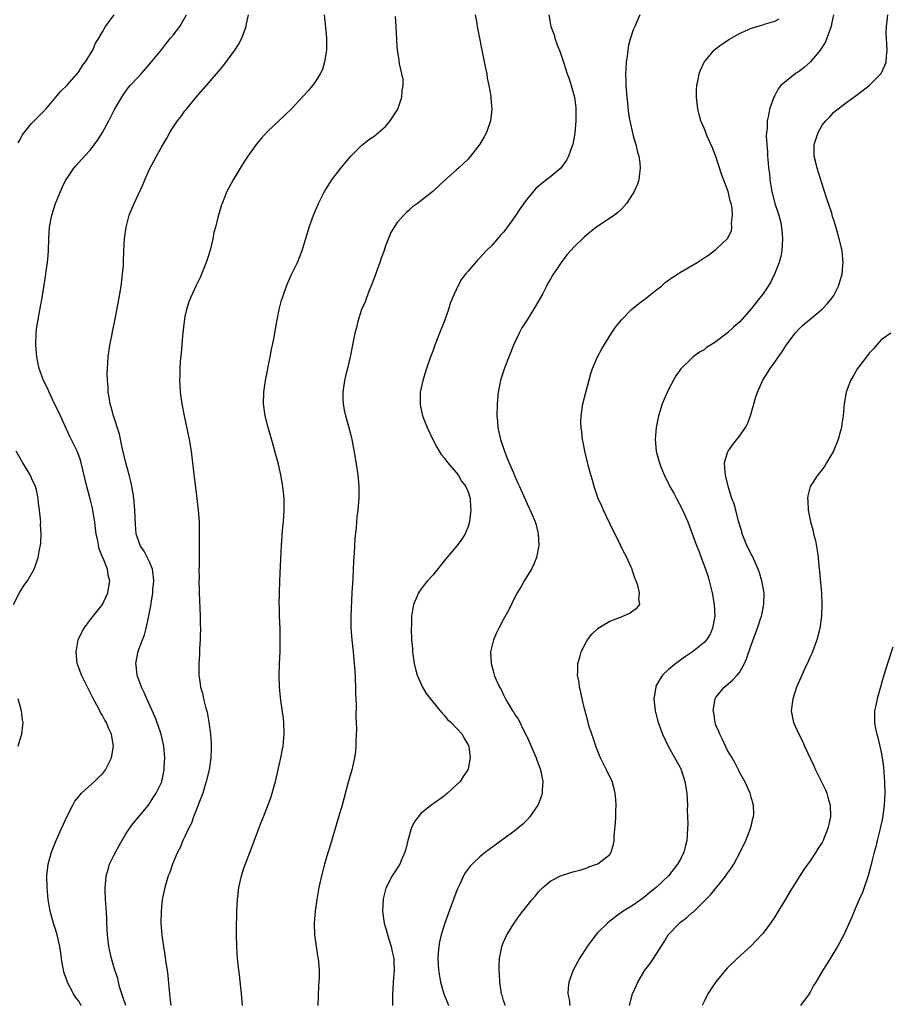
# Model space of a CAD drawing. Units: inches. Extents: x 2502000 to 2505000, y 1494000 to 1497000.
# Drawn here: x 2503199 to 2503347, y 1494255 to 1494422 of the extents above; entities that cross this region are included whole.
import ezdxf

# ---------------------------------------------------------------- set-up
doc = ezdxf.new("R2010")
doc.units = ezdxf.units.IN
doc.header["$MEASUREMENT"] = 0
doc.layers.add('LD25021494_10ft', color=141, linetype='Continuous')

msp = doc.modelspace()

# ---------------------------------------------------------------- linework, layer by layer
at = {"layer": 'LD25021494_10ft'}
for points, elevation in [([(2503198.72, 1494401.28), (2503199, 1494401.75), (2503199.4, 1494402.6), (2503201, 1494404.56), (2503201.46, 1494405), (2503202.21, 1494405.79), (2503203.41, 1494407), (2503205.97, 1494410.03), (2503207, 1494411.03), (2503209, 1494413.3), (2503209.64, 1494414.36), (2503210.13, 1494415), (2503211, 1494416.39), (2503211.36, 1494417), (2503211.84, 1494418.16), (2503212.42, 1494419), (2503213, 1494420.07), (2503213.54, 1494421), (2503215.02, 1494422.98)], 8740), ([(2503209.45, 1494255), (2503209.27, 1494255.27), (2503209, 1494255.76), (2503208.44, 1494256.44), (2503208.12, 1494257), (2503207.04, 1494259.04), (2503207, 1494259.21), (2503206.52, 1494260.51), (2503206.18, 1494262.18), (2503206.08, 1494263), (2503205.94, 1494263.94), (2503205.8, 1494265), (2503205.34, 1494267), (2503205, 1494268.13), (2503204.77, 1494268.77), (2503204.62, 1494269.38), (2503204.16, 1494271), (2503203.97, 1494271.97), (2503203.81, 1494273), (2503203.61, 1494275), (2503203.58, 1494277), (2503203.81, 1494279), (2503204.35, 1494281), (2503205.17, 1494283), (2503206.07, 1494285), (2503207, 1494287.13), (2503207.98, 1494289), (2503208.35, 1494289.65), (2503209, 1494290.47), (2503209.46, 1494291), (2503211.65, 1494293), (2503212.32, 1494293.68), (2503213, 1494294.32), (2503213.53, 1494295), (2503214.54, 1494297), (2503214.9, 1494299), (2503214.6, 1494300.61), (2503214.55, 1494301), (2503214.04, 1494302.04), (2503213.67, 1494303), (2503213.41, 1494303.41), (2503213, 1494304.19), (2503212.69, 1494304.69), (2503212.55, 1494305), (2503212.07, 1494305.93), (2503211.31, 1494307.31), (2503210.64, 1494308.64), (2503209.99, 1494309.99), (2503209.48, 1494311), (2503209.37, 1494311.37), (2503208.75, 1494313), (2503208.53, 1494315), (2503208.91, 1494317), (2503209.57, 1494318.43), (2503209.89, 1494319), (2503211, 1494320.48), (2503212.12, 1494321.88), (2503213, 1494323.03), (2503213.93, 1494325), (2503214.07, 1494326.07), (2503214.24, 1494327), (2503213.96, 1494327.96), (2503213.84, 1494329), (2503213.12, 1494330.88), (2503213.04, 1494331.04), (2503212.44, 1494332.44), (2503212.2, 1494333.8), (2503211.92, 1494335), (2503211.85, 1494335.85), (2503211.69, 1494337), (2503211.41, 1494338.59), (2503211.39, 1494339), (2503211.34, 1494339.34), (2503210.92, 1494340.92), (2503210.35, 1494343), (2503209.42, 1494347), (2503209.32, 1494347.32), (2503209, 1494348.25), (2503208.7, 1494349), (2503207.49, 1494351.49), (2503206.85, 1494352.85), (2503205.87, 1494355), (2503205.62, 1494355.62), (2503204.84, 1494357.16), (2503203.95, 1494359), (2503203.7, 1494359.7), (2503203.04, 1494361), (2503202.3, 1494363), (2503202.08, 1494364.08), (2503201.86, 1494365), (2503201.71, 1494367), (2503201.78, 1494369), (2503201.91, 1494370.09), (2503202.03, 1494371), (2503202.29, 1494372.29), (2503202.5, 1494373.5), (2503202.8, 1494375), (2503203.38, 1494378.62), (2503203.49, 1494379.49), (2503203.72, 1494381), (2503203.83, 1494382.17), (2503203.88, 1494383), (2503203.92, 1494385), (2503203.97, 1494386.03), (2503204.05, 1494387), (2503204.43, 1494389), (2503205.07, 1494391), (2503205.87, 1494393), (2503206.21, 1494393.79), (2503206.82, 1494395), (2503207, 1494395.3), (2503208.15, 1494397), (2503208.54, 1494397.46), (2503209, 1494397.92), (2503209.95, 1494399), (2503211, 1494400.09), (2503212.22, 1494401.78), (2503213, 1494403.04), (2503214.07, 1494405), (2503215.05, 1494406.95), (2503216.27, 1494409), (2503216.55, 1494409.45), (2503217.39, 1494410.61), (2503217.72, 1494411), (2503219, 1494412.36), (2503219.55, 1494413), (2503221, 1494414.59), (2503221.32, 1494415), (2503223, 1494417.07), (2503223.84, 1494418.16), (2503224.56, 1494419), (2503225, 1494419.54), (2503226.13, 1494421), (2503227.24, 1494423)], 8730), ([(2503216.95, 1494255), (2503216.49, 1494256.49), (2503216.3, 1494257), (2503215.97, 1494258.03), (2503215.73, 1494259), (2503215.6, 1494259.6), (2503215.13, 1494261), (2503214.53, 1494263), (2503214.25, 1494264.25), (2503214.11, 1494265), (2503214, 1494266), (2503213.87, 1494267), (2503213.76, 1494269), (2503213.75, 1494269.75), (2503213.66, 1494271.66), (2503213.55, 1494273), (2503213.46, 1494274.54), (2503213.46, 1494275), (2503213.52, 1494275.52), (2503213.63, 1494277), (2503213.92, 1494277.92), (2503214.22, 1494279), (2503215, 1494280.57), (2503215.85, 1494282.15), (2503217, 1494284.1), (2503217.6, 1494285), (2503218.18, 1494285.82), (2503220.81, 1494289), (2503221, 1494289.27), (2503221.65, 1494290.35), (2503222.09, 1494291), (2503223, 1494292.81), (2503223.07, 1494293), (2503223.46, 1494295), (2503223.47, 1494295.47), (2503223.56, 1494297), (2503223.4, 1494299), (2503222.94, 1494301), (2503222.47, 1494302.47), (2503221.92, 1494303.92), (2503220.51, 1494307), (2503220.08, 1494308.08), (2503219.62, 1494309), (2503218.89, 1494311), (2503218.7, 1494312.7), (2503218.65, 1494313), (2503219.08, 1494315.08), (2503219.8, 1494317), (2503220.15, 1494317.85), (2503220.42, 1494319), (2503220.81, 1494320.81), (2503220.9, 1494321.1), (2503221.21, 1494322.79), (2503221.24, 1494323.24), (2503221.55, 1494325), (2503221.56, 1494325.56), (2503221.71, 1494327), (2503221.65, 1494327.65), (2503221.48, 1494329), (2503221, 1494330.24), (2503220.06, 1494332.06), (2503219.41, 1494333), (2503218.72, 1494335), (2503218.59, 1494336.59), (2503218.5, 1494339), (2503218.4, 1494340.4), (2503218.33, 1494341), (2503218.19, 1494341.81), (2503218.01, 1494343), (2503217.84, 1494343.84), (2503217.55, 1494345), (2503216.98, 1494347), (2503216.35, 1494349.65), (2503215.89, 1494351.89), (2503214.87, 1494355), (2503214.48, 1494356.48), (2503214.31, 1494357), (2503214.15, 1494358.15), (2503213.98, 1494359), (2503213.95, 1494359.95), (2503213.86, 1494361), (2503213.82, 1494362.18), (2503213.85, 1494363), (2503213.93, 1494363.93), (2503213.97, 1494365), (2503214.16, 1494366.16), (2503214.25, 1494367), (2503214.58, 1494368.58), (2503214.7, 1494369.3), (2503215.1, 1494371.1), (2503215.82, 1494375), (2503216.16, 1494377), (2503216.43, 1494379), (2503216.55, 1494380.55), (2503216.58, 1494381), (2503216.63, 1494383), (2503216.74, 1494385), (2503217.01, 1494387), (2503217.56, 1494389), (2503218.38, 1494391), (2503219.84, 1494394.16), (2503220.2, 1494395), (2503221, 1494396.81), (2503222.15, 1494399), (2503223, 1494400.55), (2503223.92, 1494402.08), (2503224.44, 1494403), (2503225, 1494403.91), (2503225.76, 1494405), (2503226.31, 1494405.69), (2503227, 1494406.71), (2503227.23, 1494407), (2503228.92, 1494409), (2503231, 1494411.4), (2503232.33, 1494413), (2503233.56, 1494414.44), (2503235.47, 1494417), (2503236.08, 1494417.92), (2503236.65, 1494419), (2503237.39, 1494421), (2503237.45, 1494421.45), (2503237.76, 1494423)], 8720), ([(2503250.57, 1494423), (2503250.84, 1494420.84), (2503251, 1494419), (2503251, 1494417), (2503250.68, 1494415), (2503250.29, 1494413.71), (2503249.92, 1494413), (2503249, 1494411.49), (2503248.64, 1494411), (2503247.91, 1494410.09), (2503247, 1494409.14), (2503245, 1494406.97), (2503244, 1494406), (2503241, 1494403.2), (2503239.95, 1494402.05), (2503239.08, 1494401), (2503237.66, 1494399), (2503237, 1494397.99), (2503236.37, 1494397), (2503235.17, 1494395), (2503234.11, 1494393), (2503233.29, 1494391), (2503233.21, 1494390.79), (2503232.68, 1494389), (2503232.59, 1494388.59), (2503232.17, 1494387), (2503231.91, 1494386.09), (2503231.71, 1494385), (2503231.32, 1494383.32), (2503231, 1494382.2), (2503230.62, 1494381), (2503229.82, 1494379), (2503229.57, 1494378.43), (2503228.89, 1494377.11), (2503227.93, 1494375), (2503227.66, 1494374.34), (2503227.26, 1494373), (2503227, 1494371.82), (2503226.86, 1494371), (2503226.58, 1494368.58), (2503226.36, 1494365.64), (2503226.2, 1494364.2), (2503226.13, 1494363), (2503226.11, 1494361.89), (2503226.07, 1494361), (2503226.11, 1494360.11), (2503226.18, 1494359), (2503226.47, 1494357), (2503226.87, 1494355), (2503227.7, 1494351), (2503228.04, 1494349), (2503228.29, 1494347), (2503228.46, 1494345.54), (2503229.02, 1494341), (2503229.24, 1494339), (2503229.38, 1494337), (2503229.41, 1494335.41), (2503229.41, 1494333.41), (2503229.39, 1494331), (2503229.38, 1494329.38), (2503229.37, 1494329), (2503229.39, 1494327.39), (2503229.37, 1494327), (2503229.42, 1494325.42), (2503229.41, 1494325), (2503229.57, 1494321), (2503229.58, 1494319.58), (2503229.61, 1494319), (2503229.56, 1494317.56), (2503229.57, 1494317), (2503229.48, 1494315.48), (2503229.45, 1494314.55), (2503229.35, 1494313), (2503229.33, 1494311), (2503229.55, 1494309.55), (2503229.62, 1494309), (2503229.96, 1494307.96), (2503230.16, 1494307), (2503230.55, 1494305.45), (2503230.76, 1494304.76), (2503231.06, 1494303.06), (2503231.33, 1494301), (2503231.46, 1494299.46), (2503231.46, 1494299), (2503231.43, 1494298.57), (2503231.4, 1494297), (2503231.09, 1494295), (2503230.62, 1494293), (2503230.43, 1494292.43), (2503230, 1494291), (2503229.34, 1494289.34), (2503229.22, 1494289), (2503228.43, 1494287), (2503228.08, 1494285.92), (2503227.6, 1494285), (2503227, 1494283.69), (2503226.66, 1494283), (2503226.2, 1494281.8), (2503225.72, 1494281), (2503224.87, 1494279), (2503224.41, 1494277.59), (2503224.15, 1494277), (2503223.57, 1494275), (2503223.16, 1494273), (2503222.94, 1494271), (2503222.92, 1494269), (2503223.06, 1494266.94), (2503223.34, 1494265), (2503223.6, 1494263.6), (2503223.78, 1494262.22), (2503223.96, 1494261), (2503224.07, 1494260.07), (2503224.37, 1494257), (2503224.45, 1494256.45), (2503224.61, 1494255)], 8710), ([(2503236.73, 1494255), (2503236.58, 1494257), (2503236.24, 1494260.24), (2503236.13, 1494261), (2503236.01, 1494261.99), (2503235.91, 1494263), (2503235.78, 1494265), (2503235.74, 1494267), (2503235.74, 1494267.74), (2503235.8, 1494271), (2503235.88, 1494273), (2503236.12, 1494275), (2503236.58, 1494277), (2503237, 1494278.3), (2503238.3, 1494281.7), (2503239.5, 1494285), (2503239.94, 1494286.06), (2503240.29, 1494287), (2503241, 1494288.76), (2503241.6, 1494290.4), (2503241.78, 1494291), (2503242.05, 1494292.05), (2503242.33, 1494293), (2503243.27, 1494297), (2503243.55, 1494298.45), (2503243.67, 1494299), (2503243.83, 1494301), (2503243.74, 1494303), (2503243.68, 1494303.68), (2503243.25, 1494306.75), (2503243.04, 1494309), (2503242.97, 1494311), (2503243.01, 1494313), (2503243.11, 1494315), (2503243.15, 1494317), (2503243.11, 1494318.89), (2503243.03, 1494321), (2503243, 1494322.6), (2503242.99, 1494323), (2503243.02, 1494325), (2503243.09, 1494327), (2503243.27, 1494330.73), (2503243.39, 1494333), (2503243.56, 1494335.56), (2503243.68, 1494337), (2503243.8, 1494339), (2503243.79, 1494341), (2503243.6, 1494343), (2503243.25, 1494345), (2503242.79, 1494347), (2503242.4, 1494348.4), (2503242.25, 1494349), (2503241.95, 1494350.05), (2503241.08, 1494353), (2503240.57, 1494355), (2503240.3, 1494357), (2503240.35, 1494359), (2503240.65, 1494361), (2503241.45, 1494365), (2503241.69, 1494366.31), (2503241.86, 1494367), (2503242.06, 1494368.06), (2503242.56, 1494371), (2503242.96, 1494373), (2503243.39, 1494374.61), (2503243.52, 1494375), (2503243.82, 1494375.82), (2503244.22, 1494377), (2503244.44, 1494377.56), (2503245.06, 1494378.94), (2503246.05, 1494381), (2503246.86, 1494383), (2503247.84, 1494386.16), (2503248.08, 1494387), (2503248.78, 1494389), (2503249.61, 1494391), (2503250.63, 1494393), (2503251.91, 1494395), (2503253.43, 1494397), (2503255.13, 1494399), (2503257, 1494400.87), (2503257.15, 1494401), (2503258.18, 1494401.82), (2503259, 1494402.37), (2503261, 1494404.04), (2503261.81, 1494405), (2503263.07, 1494407), (2503263.78, 1494409), (2503263.83, 1494410.17), (2503263.97, 1494411), (2503263.99, 1494411.99), (2503263.35, 1494414.65), (2503263.33, 1494415.33), (2503263.05, 1494417), (2503263, 1494417.63), (2503262.82, 1494421), (2503262.7, 1494422.7)], 8700), ([(2503276.22, 1494423), (2503276.46, 1494421.54), (2503276.53, 1494421), (2503277.6, 1494415.6), (2503277.74, 1494415), (2503277.93, 1494413.93), (2503278.15, 1494413), (2503278.25, 1494412.25), (2503278.53, 1494411), (2503278.83, 1494409.17), (2503278.84, 1494408.84), (2503279.01, 1494407), (2503278.82, 1494405), (2503278.11, 1494403), (2503277.7, 1494402.3), (2503277, 1494401.05), (2503275, 1494398.52), (2503274.24, 1494397.76), (2503273.38, 1494397), (2503273, 1494396.63), (2503271, 1494394.89), (2503270.04, 1494393.96), (2503269.02, 1494393), (2503267, 1494391.45), (2503266.44, 1494391), (2503265.6, 1494390.4), (2503265, 1494389.88), (2503264.54, 1494389.46), (2503264.11, 1494389), (2503263, 1494387.75), (2503262.48, 1494387), (2503261.9, 1494386.1), (2503261, 1494383.82), (2503260.75, 1494383), (2503260.28, 1494381.72), (2503260.06, 1494381), (2503259.48, 1494379.48), (2503259.23, 1494378.77), (2503259, 1494378.19), (2503258.68, 1494377.32), (2503258.24, 1494376.24), (2503257.78, 1494375), (2503257.59, 1494374.41), (2503256.95, 1494373), (2503256.28, 1494371), (2503256.06, 1494369.94), (2503255.8, 1494369), (2503255.03, 1494365), (2503254.56, 1494363), (2503254.22, 1494361.78), (2503254.06, 1494361), (2503253.74, 1494359), (2503253.76, 1494357.76), (2503253.81, 1494357), (2503253.97, 1494355.97), (2503254.24, 1494355), (2503254.74, 1494353.26), (2503255, 1494352.19), (2503255.27, 1494351), (2503255.88, 1494347.88), (2503256.32, 1494345), (2503256.48, 1494343), (2503256.47, 1494341.53), (2503256.46, 1494341), (2503256.43, 1494340.43), (2503256.32, 1494339), (2503256.16, 1494337.84), (2503256.04, 1494336.04), (2503255.79, 1494334.21), (2503255.71, 1494331.71), (2503255.57, 1494330.43), (2503255.44, 1494327.44), (2503255.38, 1494326.62), (2503255.31, 1494325), (2503255.09, 1494321), (2503255.09, 1494319), (2503255.27, 1494317), (2503255.52, 1494315), (2503255.71, 1494313), (2503255.79, 1494311.79), (2503255.93, 1494309), (2503255.93, 1494307.93), (2503256.02, 1494305.98), (2503255.94, 1494303.94), (2503256.07, 1494301.93), (2503255.96, 1494299.96), (2503255.98, 1494299), (2503255.9, 1494298.1), (2503255.74, 1494297), (2503255.29, 1494295), (2503254.63, 1494292.63), (2503253.95, 1494290.05), (2503253.65, 1494289), (2503253, 1494286.93), (2503251.69, 1494282.31), (2503251, 1494280.14), (2503250.67, 1494279), (2503250.14, 1494277), (2503249.71, 1494275), (2503249.35, 1494273), (2503249.06, 1494271), (2503248.91, 1494269), (2503248.96, 1494267), (2503249.22, 1494265), (2503249.46, 1494263.46), (2503249.56, 1494263), (2503249.74, 1494261), (2503249.75, 1494259.75), (2503249.71, 1494259), (2503249.65, 1494258.35), (2503249.53, 1494255)], 8690), ([(2503288.68, 1494423), (2503289.03, 1494421), (2503289.6, 1494419.6), (2503289.73, 1494419), (2503290.12, 1494417.88), (2503290.63, 1494416.63), (2503291, 1494415.44), (2503291.12, 1494415.12), (2503291.2, 1494414.8), (2503291.78, 1494413), (2503292.11, 1494412.11), (2503292.46, 1494411), (2503293.01, 1494409), (2503293.25, 1494407.25), (2503293.27, 1494407), (2503293.29, 1494405), (2503293.11, 1494402.89), (2503292.74, 1494401), (2503292.57, 1494400.57), (2503292.03, 1494399), (2503291.69, 1494398.31), (2503290.85, 1494397.15), (2503290.71, 1494397), (2503289, 1494395.55), (2503287.56, 1494394.44), (2503286.47, 1494393.53), (2503285, 1494391.77), (2503283.84, 1494390.16), (2503283, 1494388.84), (2503281.38, 1494386.62), (2503281, 1494386.14), (2503280.45, 1494385.55), (2503279.99, 1494385), (2503279, 1494383.89), (2503278.11, 1494383), (2503277, 1494381.75), (2503276.61, 1494381.39), (2503276.26, 1494381), (2503275, 1494379.49), (2503274.55, 1494379), (2503273.86, 1494378.14), (2503273.23, 1494377), (2503272.35, 1494375), (2503271.96, 1494374.04), (2503271.67, 1494373), (2503271, 1494371.07), (2503270.13, 1494369), (2503269.37, 1494367), (2503269, 1494365.93), (2503268.64, 1494365), (2503267.94, 1494363), (2503267.72, 1494362.28), (2503267.33, 1494361), (2503266.9, 1494359), (2503266.85, 1494357), (2503266.87, 1494356.87), (2503267.28, 1494355), (2503268.08, 1494353), (2503269.03, 1494351), (2503269.68, 1494349.68), (2503270.43, 1494348.43), (2503271, 1494347.8), (2503271.31, 1494347.31), (2503271.56, 1494347), (2503273, 1494345.39), (2503273.29, 1494345), (2503273.9, 1494343.9), (2503274.64, 1494343), (2503275, 1494342.11), (2503275.34, 1494341), (2503275.38, 1494339.39), (2503275.44, 1494339), (2503275.43, 1494338.57), (2503275.21, 1494337), (2503275, 1494336.25), (2503274.48, 1494335), (2503273.91, 1494334.09), (2503273.15, 1494333), (2503271.25, 1494330.75), (2503269, 1494328), (2503268.1, 1494327), (2503267.61, 1494326.39), (2503266.75, 1494325.25), (2503266.59, 1494325), (2503266.33, 1494324.33), (2503265.74, 1494323), (2503265.61, 1494322.39), (2503265.42, 1494321), (2503265.39, 1494319.39), (2503265.37, 1494319), (2503265.43, 1494317), (2503265.55, 1494315.55), (2503265.58, 1494315), (2503265.84, 1494313), (2503266.06, 1494312.06), (2503266.36, 1494311), (2503267.28, 1494309), (2503267.91, 1494307.91), (2503269, 1494306.53), (2503270.27, 1494305), (2503270.58, 1494304.58), (2503271, 1494304.18), (2503271.53, 1494303.53), (2503272.15, 1494303), (2503273.97, 1494301), (2503274.31, 1494300.31), (2503275, 1494299.24), (2503275.11, 1494299), (2503275.14, 1494298.86), (2503275.36, 1494297), (2503275, 1494295.16), (2503274.96, 1494295), (2503274.16, 1494293.84), (2503273.63, 1494293), (2503273, 1494292.38), (2503271.53, 1494291), (2503271.22, 1494290.78), (2503271, 1494290.59), (2503269.44, 1494289.44), (2503268.92, 1494289.08), (2503267, 1494287.55), (2503266.54, 1494287), (2503265.88, 1494286.12), (2503265.37, 1494285), (2503265, 1494283.77), (2503264.8, 1494283), (2503264.47, 1494281.53), (2503264.3, 1494281), (2503263.71, 1494279.71), (2503263.42, 1494279), (2503262.12, 1494277), (2503261.06, 1494274.94), (2503260.67, 1494273.33), (2503260.61, 1494273), (2503260.5, 1494271), (2503260.76, 1494269), (2503261, 1494268.25), (2503261.28, 1494267.28), (2503261.33, 1494267), (2503261.95, 1494265), (2503262.12, 1494264.12), (2503262.4, 1494263), (2503262.4, 1494262.4), (2503262.48, 1494261), (2503262.32, 1494259), (2503262.25, 1494257.75), (2503262.19, 1494257), (2503262.17, 1494256.17), (2503262.2, 1494255)], 8680), ([(2503304.14, 1494423), (2503303.24, 1494421), (2503303, 1494420.42), (2503302.55, 1494419), (2503302.19, 1494417.81), (2503302.06, 1494417), (2503301.97, 1494415.97), (2503301.77, 1494415), (2503301.76, 1494413.76), (2503301.68, 1494413), (2503301.74, 1494411.74), (2503301.74, 1494411), (2503301.9, 1494409), (2503302, 1494408), (2503302.21, 1494406.21), (2503302.43, 1494405), (2503302.51, 1494404.51), (2503303, 1494402.48), (2503303.43, 1494401), (2503303.71, 1494399.71), (2503303.93, 1494399), (2503304.09, 1494397.91), (2503304.17, 1494397), (2503304.05, 1494396.05), (2503303.97, 1494395), (2503303.71, 1494394.29), (2503303.17, 1494393), (2503303, 1494392.73), (2503301.88, 1494391), (2503301, 1494390.01), (2503300.46, 1494389.54), (2503299.79, 1494389), (2503297, 1494387.12), (2503295.78, 1494386.22), (2503295, 1494385.55), (2503294.69, 1494385.31), (2503293, 1494383.62), (2503292.4, 1494383), (2503291.74, 1494382.26), (2503290.75, 1494381), (2503290.3, 1494380.3), (2503289.25, 1494378.75), (2503289, 1494378.3), (2503288.52, 1494377.48), (2503288.31, 1494377), (2503287.59, 1494375.59), (2503287, 1494374.53), (2503286.08, 1494373), (2503285, 1494371.26), (2503284.11, 1494369.89), (2503283.63, 1494369), (2503282.71, 1494367), (2503281.24, 1494363.24), (2503281, 1494362.56), (2503280.61, 1494361.39), (2503280.51, 1494361), (2503280.4, 1494360.4), (2503280.11, 1494359), (2503279.9, 1494357), (2503279.86, 1494355), (2503279.97, 1494354.03), (2503280.05, 1494353), (2503280.22, 1494352.22), (2503280.51, 1494351), (2503281.17, 1494349), (2503281.67, 1494347.67), (2503282.68, 1494345.32), (2503282.88, 1494344.88), (2503283, 1494344.57), (2503283.48, 1494343.48), (2503283.73, 1494343), (2503284.62, 1494341), (2503285, 1494340.05), (2503285.34, 1494339.34), (2503285.54, 1494339), (2503286.38, 1494337), (2503286.52, 1494336.52), (2503286.86, 1494335), (2503286.97, 1494333), (2503286.62, 1494331), (2503286.14, 1494329.86), (2503285.72, 1494329), (2503284.49, 1494327), (2503283.97, 1494326.03), (2503283.32, 1494325), (2503283, 1494324.38), (2503281.89, 1494322.11), (2503281, 1494320.49), (2503280.21, 1494319), (2503279.82, 1494318.18), (2503279.28, 1494317), (2503278.81, 1494315), (2503278.89, 1494313), (2503279.36, 1494311.36), (2503279.44, 1494311), (2503279.74, 1494310.26), (2503280.3, 1494309), (2503280.58, 1494308.58), (2503281, 1494307.67), (2503281.24, 1494307.24), (2503281.34, 1494307), (2503281.79, 1494306.21), (2503282.53, 1494305), (2503282.74, 1494304.73), (2503283, 1494304.27), (2503283.53, 1494303.53), (2503284.52, 1494301.48), (2503284.86, 1494300.86), (2503285, 1494300.5), (2503285.48, 1494299.48), (2503286.54, 1494297), (2503286.65, 1494296.65), (2503287.25, 1494295), (2503287.33, 1494294.67), (2503287.65, 1494293), (2503287.54, 1494291.54), (2503287.56, 1494291), (2503287.45, 1494290.55), (2503286.89, 1494289.11), (2503286.84, 1494289), (2503286.43, 1494288.43), (2503285.46, 1494287), (2503285, 1494286.51), (2503284.25, 1494285.75), (2503283.38, 1494285), (2503283, 1494284.7), (2503278.55, 1494281.45), (2503277.95, 1494281), (2503277, 1494280.21), (2503275.7, 1494279), (2503275.35, 1494278.65), (2503274.5, 1494277.5), (2503274.24, 1494277), (2503273.61, 1494275.61), (2503273.2, 1494274.8), (2503273, 1494274.24), (2503271.78, 1494271), (2503271.06, 1494269), (2503270.42, 1494267), (2503270.16, 1494265.84), (2503270.02, 1494265), (2503269.95, 1494263.95), (2503269.86, 1494263), (2503269.96, 1494261), (2503270.32, 1494259), (2503270.89, 1494257), (2503271.48, 1494255.48), (2503271.65, 1494255)], 8670), ([(2503281.29, 1494255), (2503281.23, 1494255.23), (2503281, 1494255.88), (2503280.75, 1494256.75), (2503280.66, 1494257), (2503280.58, 1494257.42), (2503280.35, 1494259), (2503280.31, 1494260.31), (2503280.26, 1494261), (2503280.25, 1494261.75), (2503280.34, 1494263), (2503280.67, 1494264.67), (2503280.72, 1494265), (2503281, 1494265.78), (2503281.57, 1494267), (2503282.8, 1494269), (2503283.74, 1494270.26), (2503284.25, 1494271), (2503285.88, 1494273), (2503286.4, 1494273.6), (2503287, 1494274.34), (2503287.67, 1494275), (2503289, 1494276.18), (2503290.68, 1494277), (2503291, 1494277.13), (2503292.42, 1494277.58), (2503293, 1494277.71), (2503293.99, 1494277.99), (2503295, 1494278.33), (2503295.49, 1494278.51), (2503297, 1494279.01), (2503299, 1494280.63), (2503299.28, 1494281), (2503299.63, 1494282.37), (2503299.75, 1494283), (2503299.78, 1494283.78), (2503300.01, 1494285.99), (2503300.04, 1494287), (2503300.04, 1494288.04), (2503300.11, 1494289), (2503300.05, 1494289.95), (2503299.95, 1494291), (2503299.76, 1494291.76), (2503299.4, 1494293), (2503298.46, 1494295), (2503297.46, 1494297), (2503297, 1494298.06), (2503296.63, 1494299), (2503296.24, 1494300.24), (2503295.97, 1494301), (2503295.49, 1494302.51), (2503295.36, 1494303), (2503295.29, 1494303.29), (2503294.71, 1494305.29), (2503294.31, 1494307), (2503294.13, 1494308.13), (2503293.89, 1494309), (2503293.81, 1494309.81), (2503293.57, 1494311), (2503293.59, 1494311.59), (2503293.6, 1494313), (2503293.93, 1494314.07), (2503294.17, 1494315), (2503295, 1494316.63), (2503295.23, 1494317), (2503296, 1494318), (2503297.03, 1494318.97), (2503299, 1494320.2), (2503301, 1494320.94), (2503301.24, 1494321), (2503302.44, 1494321.56), (2503303, 1494321.98), (2503303.6, 1494322.4), (2503304.12, 1494323), (2503303.94, 1494323.94), (2503304.04, 1494325), (2503303.76, 1494326.24), (2503303.49, 1494327), (2503303.33, 1494327.33), (2503303, 1494328.36), (2503302.82, 1494328.82), (2503302.79, 1494329), (2503302.64, 1494329.36), (2503301.89, 1494331), (2503301.57, 1494331.57), (2503300.91, 1494332.92), (2503300.78, 1494333.22), (2503299.89, 1494335), (2503299, 1494336.71), (2503297.97, 1494339), (2503297.68, 1494339.68), (2503297.05, 1494341), (2503296.36, 1494343), (2503296.08, 1494344.08), (2503295.79, 1494345), (2503295.36, 1494346.64), (2503294.8, 1494349), (2503294.51, 1494350.51), (2503294.4, 1494351), (2503294.26, 1494352.26), (2503294.15, 1494353), (2503294.13, 1494353.87), (2503294.14, 1494355), (2503294.44, 1494357), (2503295.81, 1494362.19), (2503296.07, 1494363), (2503296.94, 1494365), (2503297.65, 1494366.35), (2503299.3, 1494369), (2503299.98, 1494370.02), (2503300.76, 1494371), (2503301, 1494371.28), (2503302.72, 1494373), (2503303.94, 1494374.06), (2503305, 1494374.83), (2503307, 1494376.39), (2503307.76, 1494377), (2503308.43, 1494377.57), (2503309.57, 1494378.43), (2503310.47, 1494379), (2503311, 1494379.37), (2503313.82, 1494381), (2503315, 1494381.78), (2503315.75, 1494382.25), (2503316.78, 1494383), (2503317, 1494383.19), (2503318.96, 1494385.04), (2503319.66, 1494386.34), (2503319.73, 1494387), (2503319.63, 1494387.63), (2503319.84, 1494389), (2503319.78, 1494390.22), (2503319.59, 1494391), (2503319.42, 1494391.42), (2503319.06, 1494393), (2503317.94, 1494395.94), (2503317, 1494398.97), (2503316.44, 1494400.44), (2503315.48, 1494402.52), (2503315.28, 1494403), (2503315, 1494403.74), (2503314.46, 1494405), (2503313.94, 1494407), (2503313.71, 1494409), (2503313.71, 1494410.29), (2503313.76, 1494411), (2503314.02, 1494412.02), (2503314.18, 1494413), (2503314.38, 1494413.62), (2503315.03, 1494414.97), (2503316.73, 1494417), (2503316.87, 1494417.13), (2503318, 1494418), (2503319, 1494418.63), (2503319.21, 1494418.79), (2503321, 1494419.8), (2503322.42, 1494420.42), (2503323, 1494420.7), (2503324.8, 1494421.2), (2503325.43, 1494421.43), (2503327, 1494421.89), (2503327.73, 1494422.27)], 8660), ([(2503336.92, 1494423), (2503336.62, 1494421.38), (2503336.54, 1494421), (2503336.27, 1494420.27), (2503335.84, 1494419), (2503335.59, 1494418.41), (2503335, 1494417.51), (2503334.69, 1494417), (2503333.03, 1494415), (2503331.96, 1494414.04), (2503331, 1494413.32), (2503330.78, 1494413.22), (2503330.42, 1494413), (2503329, 1494411.76), (2503328.02, 1494411), (2503327.59, 1494410.41), (2503327, 1494409.29), (2503326.83, 1494409), (2503326.09, 1494407), (2503325.93, 1494405.93), (2503325.7, 1494405), (2503325.68, 1494403.68), (2503325.58, 1494403), (2503325.53, 1494402.47), (2503325.62, 1494401), (2503325.74, 1494399.74), (2503325.73, 1494399), (2503325.86, 1494397.86), (2503325.9, 1494397), (2503326.07, 1494396.07), (2503326.17, 1494395), (2503326.36, 1494393.64), (2503326.51, 1494393), (2503326.63, 1494392.63), (2503327, 1494391), (2503327.65, 1494389), (2503327.95, 1494387.95), (2503328.14, 1494387), (2503328.23, 1494385.77), (2503328.31, 1494385), (2503328.16, 1494383), (2503327.99, 1494382.01), (2503327.73, 1494381), (2503326.96, 1494379), (2503326.31, 1494377.69), (2503325.89, 1494377), (2503325, 1494375.67), (2503324.46, 1494375), (2503323, 1494373.12), (2503321.08, 1494370.92), (2503320, 1494370), (2503319, 1494369.04), (2503317, 1494367.56), (2503316.09, 1494367), (2503315.43, 1494366.57), (2503315, 1494366.2), (2503314.22, 1494365.78), (2503313.18, 1494365), (2503313, 1494364.84), (2503311.05, 1494362.95), (2503310.23, 1494361.77), (2503309, 1494359.45), (2503308.21, 1494357.79), (2503307.92, 1494357), (2503307.29, 1494355), (2503306.89, 1494353), (2503306.7, 1494351), (2503306.87, 1494349), (2503307.35, 1494347.35), (2503307.42, 1494347), (2503307.67, 1494346.33), (2503308.21, 1494345), (2503309.19, 1494343), (2503309.86, 1494341.86), (2503310.31, 1494341), (2503311.26, 1494339.26), (2503312.24, 1494337), (2503313.74, 1494333), (2503314.1, 1494332.1), (2503314.5, 1494331), (2503315.27, 1494329), (2503315.69, 1494327.69), (2503315.89, 1494327), (2503316.35, 1494325), (2503316.71, 1494323), (2503316.81, 1494321), (2503316.76, 1494320.76), (2503316.45, 1494319), (2503316.01, 1494317.99), (2503315.39, 1494317), (2503315, 1494316.56), (2503313.06, 1494315), (2503311.83, 1494314.17), (2503310.19, 1494313), (2503309, 1494311.99), (2503307.95, 1494311), (2503307.57, 1494310.43), (2503306.85, 1494309.15), (2503306.8, 1494309), (2503306.49, 1494307), (2503306.71, 1494305), (2503306.76, 1494304.76), (2503307.24, 1494303), (2503307.98, 1494301), (2503308.92, 1494299), (2503311, 1494295.26), (2503311.08, 1494295.08), (2503311.12, 1494295), (2503311.76, 1494293), (2503312.06, 1494291), (2503312.16, 1494289.84), (2503312.17, 1494289), (2503312.15, 1494288.15), (2503312.22, 1494287), (2503312.24, 1494285.76), (2503312.22, 1494285), (2503312.07, 1494283), (2503311.83, 1494282.17), (2503311.57, 1494281), (2503311, 1494279.81), (2503310.52, 1494279), (2503308.95, 1494277), (2503306.88, 1494275), (2503305.82, 1494274.18), (2503304.74, 1494273.26), (2503304.33, 1494273), (2503303, 1494272.05), (2503301.3, 1494271), (2503299.96, 1494270.04), (2503299, 1494269.3), (2503298.63, 1494269), (2503297, 1494267.39), (2503296.67, 1494267), (2503295.16, 1494265), (2503293.9, 1494263), (2503292.79, 1494261), (2503292.06, 1494259), (2503291.96, 1494258.04), (2503291.92, 1494257), (2503292.11, 1494256.11), (2503292.24, 1494255)], 8650), ([(2503302.35, 1494255), (2503302.88, 1494257), (2503303.54, 1494258.46), (2503303.77, 1494259), (2503304.96, 1494261), (2503305.85, 1494262.15), (2503306.41, 1494263), (2503308.21, 1494265.79), (2503308.94, 1494267), (2503310.82, 1494269), (2503311, 1494269.15), (2503312.07, 1494269.93), (2503313, 1494270.77), (2503313.13, 1494270.86), (2503315, 1494272.68), (2503316.15, 1494273.85), (2503318.68, 1494277), (2503319, 1494277.47), (2503319.65, 1494278.35), (2503320.04, 1494279), (2503321.14, 1494281), (2503322.07, 1494283), (2503322.89, 1494285), (2503322.9, 1494285.1), (2503323, 1494285.45), (2503323.29, 1494286.71), (2503323.41, 1494287), (2503323.46, 1494287.46), (2503323.39, 1494289), (2503323, 1494290.35), (2503322.8, 1494291), (2503322.26, 1494292.26), (2503321.89, 1494293), (2503321, 1494294.59), (2503320.82, 1494295), (2503320.19, 1494296.19), (2503319.75, 1494297), (2503319, 1494298.26), (2503318.64, 1494299), (2503318.13, 1494300.13), (2503317.65, 1494301), (2503317.48, 1494301.48), (2503317, 1494302.57), (2503316.86, 1494303), (2503316.63, 1494304.63), (2503316.56, 1494305), (2503316.6, 1494305.4), (2503316.87, 1494307), (2503317, 1494307.21), (2503318.4, 1494309), (2503319.84, 1494310.17), (2503320.62, 1494311), (2503321, 1494311.46), (2503321.87, 1494313), (2503322.21, 1494313.79), (2503323, 1494316.13), (2503323.33, 1494317), (2503323.75, 1494318.25), (2503324.05, 1494319), (2503324.58, 1494320.58), (2503324.72, 1494321), (2503324.77, 1494321.23), (2503325.15, 1494323), (2503325.17, 1494325), (2503324.81, 1494327), (2503324.39, 1494328.39), (2503324.18, 1494329), (2503323.19, 1494331.19), (2503323, 1494331.51), (2503322.51, 1494332.51), (2503322.28, 1494333), (2503321.48, 1494335), (2503321.38, 1494335.38), (2503320.84, 1494337.16), (2503320.36, 1494339), (2503320.09, 1494340.09), (2503319.7, 1494341), (2503319.14, 1494342.86), (2503318.72, 1494344.72), (2503318.64, 1494345), (2503318.58, 1494345.42), (2503318.49, 1494347), (2503319, 1494348.79), (2503319.08, 1494349), (2503319.86, 1494350.14), (2503320.57, 1494351), (2503321, 1494351.57), (2503322.01, 1494353), (2503322.35, 1494353.65), (2503322.89, 1494355), (2503323.77, 1494358.23), (2503324.04, 1494359), (2503324.96, 1494361.04), (2503325.73, 1494362.27), (2503326.2, 1494363), (2503327, 1494364.08), (2503327.62, 1494365), (2503328.21, 1494365.79), (2503329, 1494367.05), (2503330.46, 1494369), (2503331, 1494369.64), (2503331.68, 1494370.32), (2503333, 1494371.39), (2503335, 1494373.06), (2503335.95, 1494374.05), (2503336.73, 1494375), (2503337, 1494375.42), (2503337.82, 1494377), (2503338.09, 1494377.91), (2503338.39, 1494379), (2503338.55, 1494380.55), (2503338.58, 1494381), (2503338.53, 1494381.47), (2503338.41, 1494383), (2503337.93, 1494385), (2503337.52, 1494386.48), (2503337.26, 1494387.26), (2503337, 1494388.19), (2503336.8, 1494388.8), (2503336.65, 1494389.35), (2503336.1, 1494391), (2503335.8, 1494391.8), (2503335.44, 1494393), (2503335, 1494394.29), (2503334.17, 1494397), (2503333.96, 1494397.96), (2503333.65, 1494399), (2503333.67, 1494399.67), (2503333.64, 1494401), (2503333.99, 1494402.01), (2503334.33, 1494403), (2503335, 1494404.25), (2503335.62, 1494405), (2503336.3, 1494405.7), (2503337, 1494406.47), (2503339, 1494407.99), (2503341, 1494409.45), (2503343, 1494411.01), (2503345, 1494413.04), (2503345.64, 1494414.36), (2503345.88, 1494415), (2503345.95, 1494415.95), (2503346.05, 1494417), (2503345.99, 1494418.01), (2503345.91, 1494419), (2503345.89, 1494419.89), (2503345.92, 1494421), (2503346.05, 1494421.95), (2503346.15, 1494423)], 8640), ([(2503346.66, 1494369), (2503345, 1494367.88), (2503344.22, 1494367), (2503343.68, 1494366.32), (2503343, 1494365.59), (2503342.53, 1494365), (2503341, 1494362.99), (2503340.29, 1494361.71), (2503339.85, 1494361), (2503339.09, 1494359), (2503338.76, 1494357), (2503338.61, 1494355), (2503338.38, 1494353.62), (2503338.31, 1494353), (2503338.04, 1494352.04), (2503337.72, 1494351), (2503337, 1494349.18), (2503336.92, 1494349), (2503335.76, 1494347), (2503335.48, 1494346.52), (2503335, 1494345.88), (2503334.3, 1494345), (2503333, 1494343), (2503332.59, 1494341.41), (2503332.52, 1494341), (2503332.58, 1494340.58), (2503332.65, 1494339), (2503333.07, 1494337), (2503333.5, 1494335.5), (2503333.58, 1494335), (2503333.87, 1494333.87), (2503334.17, 1494332.17), (2503334.33, 1494331), (2503334.46, 1494329.54), (2503334.58, 1494328.58), (2503334.9, 1494324.9), (2503334.99, 1494323), (2503334.92, 1494321), (2503334.64, 1494319), (2503334.49, 1494318.49), (2503334.13, 1494317), (2503333.59, 1494315.59), (2503333.39, 1494315), (2503333.28, 1494314.72), (2503333, 1494314.12), (2503332.67, 1494313.33), (2503332.05, 1494312.05), (2503331.38, 1494310.62), (2503330.69, 1494309), (2503330.04, 1494307), (2503329.77, 1494305), (2503330.14, 1494303), (2503331.05, 1494301), (2503331.73, 1494299.73), (2503332.03, 1494299), (2503333.63, 1494295.63), (2503333.91, 1494295), (2503335, 1494292.73), (2503335.59, 1494291.59), (2503335.81, 1494291), (2503336.1, 1494289.9), (2503336.36, 1494289), (2503336.44, 1494287), (2503336.01, 1494285), (2503335.33, 1494283.33), (2503335.19, 1494283), (2503335, 1494282.63), (2503334.33, 1494281.67), (2503333.94, 1494281), (2503333, 1494279.55), (2503331.9, 1494278.1), (2503331.23, 1494277), (2503329.97, 1494275), (2503329.61, 1494274.39), (2503329, 1494273.31), (2503327, 1494270.04), (2503326.28, 1494269), (2503325, 1494267.28), (2503324.76, 1494267), (2503323.91, 1494266.09), (2503323, 1494265.15), (2503320.64, 1494263), (2503319, 1494261.38), (2503318.64, 1494261), (2503317, 1494259.06), (2503316.18, 1494257.82), (2503315.66, 1494257), (2503315, 1494255.71), (2503314.66, 1494255)], 8630), ([(2503197.93, 1494323), (2503199, 1494325.08), (2503199.74, 1494326.26), (2503200.28, 1494327), (2503201, 1494328.2), (2503201.41, 1494329), (2503201.85, 1494330.15), (2503202.11, 1494331), (2503202.34, 1494332.34), (2503202.48, 1494333), (2503202.54, 1494333.46), (2503202.62, 1494335), (2503202.53, 1494336.53), (2503202.54, 1494337), (2503202.53, 1494337.47), (2503202.35, 1494339), (2503202.16, 1494340.16), (2503202.11, 1494341), (2503201.86, 1494342.14), (2503201.64, 1494343), (2503201, 1494344.45), (2503200.74, 1494345), (2503199.53, 1494347), (2503198.36, 1494349)], 8740), ([(2503347, 1494315.76), (2503346.09, 1494313), (2503345.48, 1494311), (2503344.84, 1494308.84), (2503344.32, 1494307), (2503344.1, 1494305.9), (2503343.88, 1494305), (2503343.87, 1494303), (2503344.05, 1494301.95), (2503344.27, 1494301), (2503344.46, 1494300.46), (2503345, 1494297.98), (2503345.18, 1494297), (2503345.43, 1494295.43), (2503345.45, 1494294.55), (2503345.59, 1494293), (2503345.65, 1494291), (2503345.56, 1494289), (2503345.24, 1494286.76), (2503344.85, 1494285), (2503344.35, 1494283), (2503344.1, 1494281.9), (2503343.83, 1494281), (2503343.43, 1494279.43), (2503343.29, 1494278.71), (2503342.83, 1494277), (2503342.16, 1494275), (2503341.84, 1494274.16), (2503341.32, 1494273), (2503340.45, 1494271), (2503340.03, 1494269.97), (2503338.69, 1494267), (2503337.64, 1494265), (2503335.87, 1494262.13), (2503335.14, 1494261), (2503333.93, 1494259), (2503333.58, 1494258.42), (2503333, 1494257.3), (2503332.82, 1494257), (2503331.37, 1494255)], 8620), ([(2503198.7, 1494299), (2503199, 1494300.02), (2503199.33, 1494301), (2503199.52, 1494302.48), (2503199.56, 1494303), (2503199.46, 1494303.46), (2503199.3, 1494305), (2503199, 1494305.98), (2503198.71, 1494307)], 8740)]:
    msp.add_lwpolyline(points, dxfattribs=dict(at, elevation=elevation))

doc.saveas('drawing.dxf')
